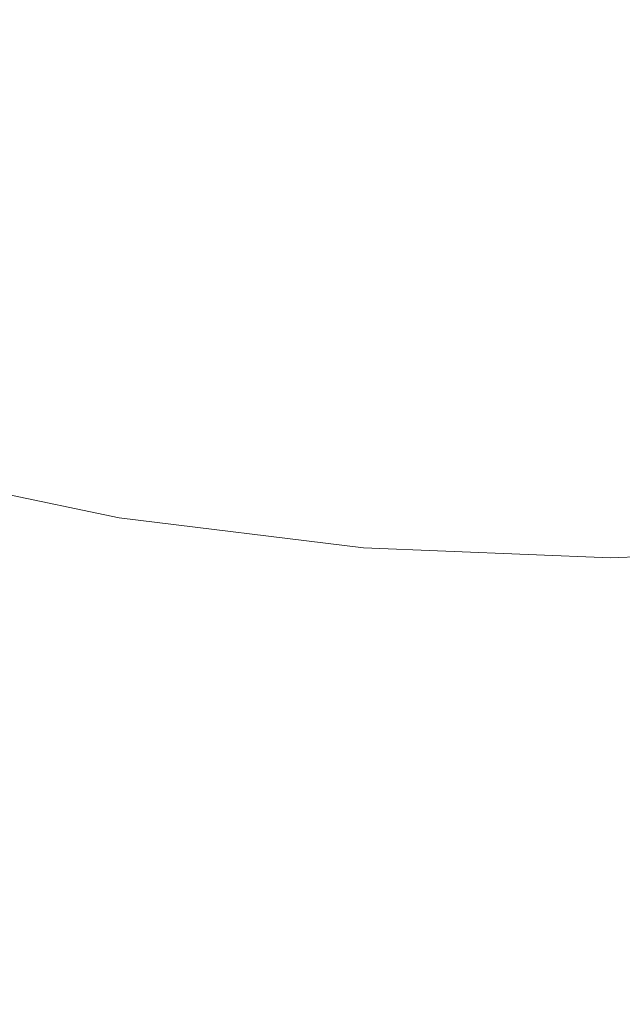
# Model space of a CAD drawing. Extents: x -184 to 185, y -486 to -1.
# Drawn here: x -29 to 1, y -452 to -403 of the extents above; entities that cross this region are included whole.
import ezdxf

# ---------------------------------------------------------------- set-up
doc = ezdxf.new("R2010")
doc.units = 0
doc.header["$LTSCALE"] = 500
doc.header["$MEASUREMENT"] = 0
doc.layers.add('EXC-CERAMIKA', color=7, linetype='Continuous')
doc.layers.add('EXC-DESKA', color=7, linetype='Continuous')

msp = doc.modelspace()

# ---------------------------------------------------------------- linework, layer by layer
at = {"layer": 'EXC-CERAMIKA', "lineweight": 0}
for points, invisible_edges in [([(-35.592, -402.509, -245.806), (-23.65, -393.978, -245.806), (-23.787, -404.329, -245.806), (-35.592, -402.509, -245.806)], 15), ([(0.248, -395.215, -245.806), (-23.787, -404.329, -245.806), (-23.65, -393.978, -245.806), (0.248, -395.215, -245.806)], 15), ([(12.308, -405.44, -245.806), (0.248, -395.215, -245.806), (12.204, -394.897, -245.806), (12.308, -405.44, -245.806)], 15), ([(-23.787, -404.329, -245.806), (0.248, -395.215, -245.806), (-11.812, -405.44, -245.806), (-23.787, -404.329, -245.806)], 15), ([(-11.812, -405.44, -245.806), (0.248, -395.215, -245.806), (0.248, -405.818, -245.806), (-11.812, -405.44, -245.806)], 15), ([(0.248, -395.215, -245.806), (12.308, -405.44, -245.806), (0.248, -405.818, -245.806), (0.248, -395.215, -245.806)], 15), ([(-31.924, -407.516, -97.771), (-20.203, -398.158, -112.185), (-29.801, -396.179, -111.787), (-31.924, -407.516, -97.771)], 15), ([(-20.203, -398.158, -112.185), (-31.924, -407.516, -97.771), (-21.645, -409.626, -98.266), (-20.203, -398.158, -112.185)], 15), ([(-21.645, -409.626, -98.266), (-10.103, -399.4, -112.503), (-20.203, -398.158, -112.185), (-21.645, -409.626, -98.266)], 15), ([(-10.103, -399.4, -112.503), (-21.645, -409.626, -98.266), (-10.832, -410.961, -98.662), (-10.103, -399.4, -112.503)], 15), ([(-10.832, -410.961, -98.662), (0.248, -399.837, -112.643), (-10.103, -399.4, -112.503), (-10.832, -410.961, -98.662)], 15), ([(0.248, -399.837, -112.643), (11.328, -410.961, -98.662), (10.599, -399.4, -112.503), (0.248, -399.837, -112.643)], 15), ([(0.248, -399.837, -112.643), (-10.832, -410.961, -98.662), (0.248, -411.435, -98.835), (0.248, -399.837, -112.643)], 15), ([(11.328, -410.961, -98.662), (0.248, -399.837, -112.643), (0.248, -411.435, -98.835), (11.328, -410.961, -98.662)], 15), ([(-23.787, -404.329, -245.806), (-35.648, -410.76, -245.806), (-35.592, -402.509, -245.806), (-23.787, -404.329, -245.806)], 15), ([(-35.648, -410.76, -245.806), (-23.787, -404.329, -245.806), (-23.907, -412.869, -245.806), (-35.648, -410.76, -245.806)], 15), ([(-11.812, -405.44, -245.806), (-23.907, -412.869, -245.806), (-23.787, -404.329, -245.806), (-11.812, -405.44, -245.806)], 15), ([(-23.907, -412.869, -245.806), (-11.812, -405.44, -245.806), (-11.897, -414.144, -245.806), (-23.907, -412.869, -245.806)], 15), ([(0.248, -405.818, -245.806), (-11.897, -414.144, -245.806), (-11.812, -405.44, -245.806), (0.248, -405.818, -245.806)], 15), ([(12.393, -414.144, -245.806), (0.248, -405.818, -245.806), (12.308, -405.44, -245.806), (12.393, -414.144, -245.806)], 15), ([(-11.897, -414.144, -245.806), (0.248, -405.818, -245.806), (0.248, -414.572, -245.806), (-11.897, -414.144, -245.806)], 15), ([(0.248, -405.818, -245.806), (12.393, -414.144, -245.806), (0.248, -414.572, -245.806), (0.248, -405.818, -245.806)], 15), ([(-33.542, -416.088, -86.039), (-21.645, -409.626, -98.266), (-31.924, -407.516, -97.771), (-33.542, -416.088, -86.039)], 15), ([(-21.645, -409.626, -98.266), (-33.542, -416.088, -86.039), (-22.74, -418.293, -86.601), (-21.645, -409.626, -98.266)], 15), ([(-22.74, -418.293, -86.601), (-10.832, -410.961, -98.662), (-21.645, -409.626, -98.266), (-22.74, -418.293, -86.601)], 15), ([(-35.648, -410.76, -245.806), (-24.004, -418.846, -245.806), (-35.736, -416.553, -245.806), (-35.648, -410.76, -245.806)], 15), ([(-24.004, -418.846, -245.806), (-35.648, -410.76, -245.806), (-23.907, -412.869, -245.806), (-24.004, -418.846, -245.806)], 15), ([(-10.832, -410.961, -98.662), (-22.74, -418.293, -86.601), (-11.385, -419.696, -87.05), (-10.832, -410.961, -98.662)], 15), ([(-11.385, -419.696, -87.05), (0.248, -411.435, -98.835), (-10.832, -410.961, -98.662), (-11.385, -419.696, -87.05)], 15), ([(0.248, -411.435, -98.835), (11.881, -419.696, -87.05), (11.328, -410.961, -98.662), (0.248, -411.435, -98.835)], 15), ([(0.248, -411.435, -98.835), (-11.385, -419.696, -87.05), (0.248, -420.197, -87.246), (0.248, -411.435, -98.835)], 15), ([(11.881, -419.696, -87.05), (0.248, -411.435, -98.835), (0.248, -420.197, -87.246), (11.881, -419.696, -87.05)], 15), ([(-23.907, -412.869, -245.806), (-11.957, -420.226, -245.806), (-24.004, -418.846, -245.806), (-23.907, -412.869, -245.806)], 15), ([(-11.957, -420.226, -245.806), (-23.907, -412.869, -245.806), (-11.897, -414.144, -245.806), (-11.957, -420.226, -245.806)], 15), ([(-11.897, -414.144, -245.806), (0.248, -420.687, -245.806), (-11.957, -420.226, -245.806), (-11.897, -414.144, -245.806)], 15), ([(0.248, -420.687, -245.806), (-11.897, -414.144, -245.806), (0.248, -414.572, -245.806), (0.248, -420.687, -245.806)], 15), ([(12.393, -414.144, -245.806), (0.248, -420.687, -245.806), (0.248, -414.572, -245.806), (12.393, -414.144, -245.806)], 15), ([(0.248, -420.687, -245.806), (12.393, -414.144, -245.806), (12.453, -420.226, -245.806), (0.248, -420.687, -245.806)], 15), ([(-34.593, -421.597, -78.243), (-22.74, -418.293, -86.601), (-33.542, -416.088, -86.039), (-34.593, -421.597, -78.243)], 15), ([(-35.736, -416.553, -245.806), (-24.085, -422.806, -245.709), (-35.846, -420.407, -245.709), (-35.736, -416.553, -245.806)], 15), ([(-24.085, -422.806, -245.709), (-35.736, -416.553, -245.806), (-24.004, -418.846, -245.806), (-24.085, -422.806, -245.709)], 15), ([(-22.74, -418.293, -86.601), (-34.593, -421.597, -78.243), (-23.448, -423.854, -78.822), (-22.74, -418.293, -86.601)], 15), ([(-23.448, -423.854, -78.822), (-11.385, -419.696, -87.05), (-22.74, -418.293, -86.601), (-23.448, -423.854, -78.822)], 15), ([(-24.004, -418.846, -245.806), (-12, -424.247, -245.709), (-24.085, -422.806, -245.709), (-24.004, -418.846, -245.806)], 15), ([(-12, -424.247, -245.709), (-24.004, -418.846, -245.806), (-11.957, -420.226, -245.806), (-12, -424.247, -245.709)], 15), ([(-11.385, -419.696, -87.05), (-23.448, -423.854, -78.822), (-11.741, -425.295, -79.282), (-11.385, -419.696, -87.05)], 15), ([(-11.741, -425.295, -79.282), (0.248, -420.197, -87.246), (-11.385, -419.696, -87.05), (-11.741, -425.295, -79.282)], 15), ([(0.248, -420.197, -87.246), (12.237, -425.295, -79.282), (11.881, -419.696, -87.05), (0.248, -420.197, -87.246)], 15), ([(-11.957, -420.226, -245.806), (0.248, -424.727, -245.709), (-12, -424.247, -245.709), (-11.957, -420.226, -245.806)], 15), ([(0.248, -424.727, -245.709), (-11.957, -420.226, -245.806), (0.248, -420.687, -245.806), (0.248, -424.727, -245.709)], 15), ([(0.248, -420.197, -87.246), (-11.741, -425.295, -79.282), (0.248, -425.811, -79.482), (0.248, -420.197, -87.246)], 15), ([(12.237, -425.295, -79.282), (0.248, -420.197, -87.246), (0.248, -425.811, -79.482), (12.237, -425.295, -79.282)], 15), ([(12.453, -420.226, -245.806), (0.248, -424.727, -245.709), (0.248, -420.687, -245.806), (12.453, -420.226, -245.806)], 15), ([(0.248, -424.727, -245.709), (12.453, -420.226, -245.806), (12.496, -424.247, -245.709), (0.248, -424.727, -245.709)], 15), ([(-35.846, -420.407, -245.709), (-24.157, -425.297, -245.42), (-35.972, -422.845, -245.42), (-35.846, -420.407, -245.709)], 15), ([(-24.157, -425.297, -245.42), (-35.846, -420.407, -245.709), (-24.085, -422.806, -245.709), (-24.157, -425.297, -245.42)], 15), ([(-35.232, -424.885, -73.374), (-23.448, -423.854, -78.822), (-34.593, -421.597, -78.243), (-35.232, -424.885, -73.374)], 15), ([(-35.972, -422.845, -245.42), (-24.229, -426.863, -244.842), (-36.106, -424.388, -244.842), (-35.972, -422.845, -245.42)], 15), ([(-24.229, -426.863, -244.842), (-35.972, -422.845, -245.42), (-24.157, -425.297, -245.42), (-24.229, -426.863, -244.842)], 15), ([(-24.085, -422.806, -245.709), (-12.032, -426.767, -245.42), (-24.157, -425.297, -245.42), (-24.085, -422.806, -245.709)], 15), ([(-12.032, -426.767, -245.42), (-24.085, -422.806, -245.709), (-12, -424.247, -245.709), (-12.032, -426.767, -245.42)], 15), ([(-23.448, -423.854, -78.822), (-35.232, -424.885, -73.374), (-23.875, -427.17, -73.933), (-23.448, -423.854, -78.822)], 15), ([(-23.875, -427.17, -73.933), (-11.741, -425.295, -79.282), (-23.448, -423.854, -78.822), (-23.875, -427.17, -73.933)], 15), ([(-36.106, -424.388, -244.842), (-24.308, -428.051, -243.877), (-36.238, -425.556, -243.877), (-36.106, -424.388, -244.842)], 13), ([(-24.308, -428.051, -243.877), (-36.106, -424.388, -244.842), (-24.229, -426.863, -244.842), (-24.308, -428.051, -243.877)], 15), ([(-12, -424.247, -245.709), (0.248, -427.257, -245.42), (-12.032, -426.767, -245.42), (-12, -424.247, -245.709)], 15), ([(0.248, -427.257, -245.42), (-12, -424.247, -245.709), (0.248, -424.727, -245.709), (0.248, -427.257, -245.42)], 15), ([(12.496, -424.247, -245.709), (0.248, -427.257, -245.42), (0.248, -424.727, -245.709), (12.496, -424.247, -245.709)], 15), ([(0.248, -427.257, -245.42), (12.496, -424.247, -245.709), (12.528, -426.767, -245.42), (0.248, -427.257, -245.42)], 15), ([(-35.617, -426.795, -70.422), (-23.875, -427.17, -73.933), (-35.232, -424.885, -73.374), (-35.617, -426.795, -70.422)], 15), ([(-36.238, -425.556, -243.877), (-24.446, -429.334, -241.683), (-36.451, -426.814, -241.683), (-36.238, -425.556, -243.877)], 15), ([(-24.446, -429.334, -241.683), (-36.238, -425.556, -243.877), (-24.308, -428.051, -243.877), (-24.446, -429.334, -241.683)], 15), ([(-24.157, -425.297, -245.42), (-12.063, -428.347, -244.842), (-24.229, -426.863, -244.842), (-24.157, -425.297, -245.42)], 15), ([(-12.063, -428.347, -244.842), (-24.157, -425.297, -245.42), (-12.032, -426.767, -245.42), (-12.063, -428.347, -244.842)], 15), ([(-11.741, -425.295, -79.282), (-23.875, -427.17, -73.933), (-11.955, -428.63, -74.374), (-11.741, -425.295, -79.282)], 15), ([(-11.955, -428.63, -74.374), (0.248, -425.811, -79.482), (-11.741, -425.295, -79.282), (-11.955, -428.63, -74.374)], 15), ([(0.248, -425.811, -79.482), (12.451, -428.63, -74.374), (12.237, -425.295, -79.282), (0.248, -425.811, -79.482)], 15), ([(0.248, -425.811, -79.482), (-11.955, -428.63, -74.374), (0.248, -429.154, -74.564), (0.248, -425.811, -79.482)], 15), ([(12.451, -428.63, -74.374), (0.248, -425.811, -79.482), (0.248, -429.154, -74.564), (12.451, -428.63, -74.374)], 15), ([(-36.451, -426.814, -241.683), (-24.698, -431.186, -237.412), (-36.823, -428.625, -237.412), (-36.451, -426.814, -241.683)], 15), ([(-24.698, -431.186, -237.412), (-36.451, -426.814, -241.683), (-24.446, -429.334, -241.683), (-24.698, -431.186, -237.412)], 15), ([(-35.904, -428.172, -68.378), (-24.13, -429.101, -70.937), (-35.617, -426.795, -70.422), (-35.904, -428.172, -68.378)], 15), ([(-23.875, -427.17, -73.933), (-35.617, -426.795, -70.422), (-24.13, -429.101, -70.937), (-23.875, -427.17, -73.933)], 15), ([(-24.229, -426.863, -244.842), (-12.099, -429.548, -243.877), (-24.308, -428.051, -243.877), (-24.229, -426.863, -244.842)], 13), ([(-12.099, -429.548, -243.877), (-24.229, -426.863, -244.842), (-12.063, -428.347, -244.842), (-12.099, -429.548, -243.877)], 15), ([(-12.032, -426.767, -245.42), (0.248, -428.841, -244.842), (-12.063, -428.347, -244.842), (-12.032, -426.767, -245.42)], 15), ([(0.248, -428.841, -244.842), (-12.032, -426.767, -245.42), (0.248, -427.257, -245.42), (0.248, -428.841, -244.842)], 15), ([(12.528, -426.767, -245.42), (0.248, -428.841, -244.842), (0.248, -427.257, -245.42), (12.528, -426.767, -245.42)], 15), ([(0.248, -428.841, -244.842), (12.528, -426.767, -245.42), (12.559, -428.347, -244.842), (0.248, -428.841, -244.842)], 15), ([(-24.13, -429.101, -70.937), (-11.955, -428.63, -74.374), (-23.875, -427.17, -73.933), (-24.13, -429.101, -70.937)], 15), ([(-24.308, -428.051, -243.877), (-12.168, -430.849, -241.683), (-24.446, -429.334, -241.683), (-24.308, -428.051, -243.877)], 15), ([(-12.168, -430.849, -241.683), (-24.308, -428.051, -243.877), (-12.099, -429.548, -243.877), (-12.168, -430.849, -241.683)], 15), ([(-36.823, -428.625, -237.412), (-25.115, -434.08, -230.221), (-37.436, -431.454, -230.221), (-36.823, -428.625, -237.412)], 15), ([(-25.115, -434.08, -230.221), (-36.823, -428.625, -237.412), (-24.698, -431.186, -237.412), (-25.115, -434.08, -230.221)], 15), ([(-36.248, -429.857, -66.232), (-24.318, -430.51, -68.837), (-35.904, -428.172, -68.378), (-36.248, -429.857, -66.232)], 15), ([(-24.13, -429.101, -70.937), (-35.904, -428.172, -68.378), (-24.318, -430.51, -68.837), (-24.13, -429.101, -70.937)], 15), ([(-12.063, -428.347, -244.842), (0.248, -430.047, -243.877), (-12.099, -429.548, -243.877), (-12.063, -428.347, -244.842)], 13), ([(0.248, -430.047, -243.877), (-12.063, -428.347, -244.842), (0.248, -428.841, -244.842), (0.248, -430.047, -243.877)], 15), ([(12.559, -428.347, -244.842), (0.248, -430.047, -243.877), (0.248, -428.841, -244.842), (12.559, -428.347, -244.842)], 15), ([(0.248, -430.047, -243.877), (12.559, -428.347, -244.842), (12.595, -429.548, -243.877), (0.248, -430.047, -243.877)], 11), ([(-24.318, -430.51, -68.837), (-12.081, -430.577, -71.34), (-24.13, -429.101, -70.937), (-24.318, -430.51, -68.837)], 15), ([(-11.955, -428.63, -74.374), (-24.13, -429.101, -70.937), (-12.081, -430.577, -71.34), (-11.955, -428.63, -74.374)], 15), ([(-12.081, -430.577, -71.34), (0.248, -429.154, -74.564), (-11.955, -428.63, -74.374), (-12.081, -430.577, -71.34)], 15), ([(0.248, -429.154, -74.564), (12.577, -430.577, -71.34), (12.451, -428.63, -74.374), (0.248, -429.154, -74.564)], 15), ([(-24.446, -429.334, -241.683), (-12.295, -432.73, -237.412), (-24.698, -431.186, -237.412), (-24.446, -429.334, -241.683)], 15), ([(-12.295, -432.73, -237.412), (-24.446, -429.334, -241.683), (-12.168, -430.849, -241.683), (-12.295, -432.73, -237.412)], 15), ([(-12.099, -429.548, -243.877), (0.248, -431.355, -241.683), (-12.168, -430.849, -241.683), (-12.099, -429.548, -243.877)], 15), ([(0.248, -431.355, -241.683), (-12.099, -429.548, -243.877), (0.248, -430.047, -243.877), (0.248, -431.355, -241.683)], 15), ([(0.248, -429.154, -74.564), (-12.081, -430.577, -71.34), (0.248, -431.107, -71.514), (0.248, -429.154, -74.564)], 15), ([(12.577, -430.577, -71.34), (0.248, -429.154, -74.564), (0.248, -431.107, -71.514), (12.577, -430.577, -71.34)], 15), ([(12.595, -429.548, -243.877), (0.248, -431.355, -241.683), (0.248, -430.047, -243.877), (12.595, -429.548, -243.877)], 15), ([(0.248, -431.355, -241.683), (12.595, -429.548, -243.877), (12.664, -430.849, -241.683), (0.248, -431.355, -241.683)], 15), ([(-36.627, -431.703, -64.007), (-24.549, -432.256, -66.638), (-36.248, -429.857, -66.232), (-36.627, -431.703, -64.007)], 15), ([(-24.318, -430.51, -68.837), (-36.248, -429.857, -66.232), (-24.549, -432.256, -66.638), (-24.318, -430.51, -68.837)], 15), ([(-24.549, -432.256, -66.638), (-12.175, -432.008, -69.196), (-24.318, -430.51, -68.837), (-24.549, -432.256, -66.638)], 15), ([(-12.081, -430.577, -71.34), (-24.318, -430.51, -68.837), (-12.175, -432.008, -69.196), (-12.081, -430.577, -71.34)], 15), ([(-12.175, -432.008, -69.196), (0.248, -431.107, -71.514), (-12.081, -430.577, -71.34), (-12.175, -432.008, -69.196)], 15), ([(0.248, -431.107, -71.514), (12.671, -432.008, -69.196), (12.577, -430.577, -71.34), (0.248, -431.107, -71.514)], 15), ([(-12.168, -430.849, -241.683), (0.248, -433.248, -237.412), (-12.295, -432.73, -237.412), (-12.168, -430.849, -241.683)], 15), ([(0.248, -433.248, -237.412), (-12.168, -430.849, -241.683), (0.248, -431.355, -241.683), (0.248, -433.248, -237.412)], 15), ([(12.664, -430.849, -241.683), (0.248, -433.248, -237.412), (0.248, -431.355, -241.683), (12.664, -430.849, -241.683)], 15), ([(0.248, -433.248, -237.412), (12.664, -430.849, -241.683), (12.791, -432.73, -237.412), (0.248, -433.248, -237.412)], 15), ([(-37.436, -431.454, -230.221), (-25.75, -438.49, -219.264), (-38.369, -435.763, -219.264), (-37.436, -431.454, -230.221)], 15), ([(-25.75, -438.49, -219.264), (-37.436, -431.454, -230.221), (-25.115, -434.08, -230.221), (-25.75, -438.49, -219.264)], 15), ([(-24.698, -431.186, -237.412), (-12.506, -435.673, -230.221), (-25.115, -434.08, -230.221), (-24.698, -431.186, -237.412)], 15), ([(-12.506, -435.673, -230.221), (-24.698, -431.186, -237.412), (-12.295, -432.73, -237.412), (-12.506, -435.673, -230.221)], 15), ([(0.248, -431.107, -71.514), (-12.175, -432.008, -69.196), (0.248, -432.547, -69.35), (0.248, -431.107, -71.514)], 15), ([(12.671, -432.008, -69.196), (0.248, -431.107, -71.514), (0.248, -432.547, -69.35), (12.671, -432.008, -69.196)], 15), ([(-37.019, -433.561, -61.724), (-24.804, -434.169, -64.359), (-36.627, -431.703, -64.007), (-37.019, -433.561, -61.724)], 15), ([(-24.549, -432.256, -66.638), (-36.627, -431.703, -64.007), (-24.804, -434.169, -64.359), (-24.549, -432.256, -66.638)], 15), ([(-12.175, -432.008, -69.196), (-24.549, -432.256, -66.638), (-12.29, -433.796, -66.957), (-12.175, -432.008, -69.196)], 15), ([(-12.29, -433.796, -66.957), (0.248, -432.547, -69.35), (-12.175, -432.008, -69.196), (-12.29, -433.796, -66.957)], 15), ([(0.248, -432.547, -69.35), (12.786, -433.796, -66.957), (12.671, -432.008, -69.196), (0.248, -432.547, -69.35)], 15), ([(-24.804, -434.169, -64.359), (-12.29, -433.796, -66.957), (-24.549, -432.256, -66.638), (-24.804, -434.169, -64.359)], 15), ([(0.248, -432.547, -69.35), (-12.29, -433.796, -66.957), (0.248, -434.352, -67.095), (0.248, -432.547, -69.35)], 15), ([(12.786, -433.796, -66.957), (0.248, -432.547, -69.35), (0.248, -434.352, -67.095), (12.786, -433.796, -66.957)], 15), ([(-12.295, -432.73, -237.412), (0.248, -436.21, -230.221), (-12.506, -435.673, -230.221), (-12.295, -432.73, -237.412)], 15), ([(0.248, -436.21, -230.221), (-12.295, -432.73, -237.412), (0.248, -433.248, -237.412), (0.248, -436.21, -230.221)], 15), ([(12.791, -432.73, -237.412), (0.248, -436.21, -230.221), (0.248, -433.248, -237.412), (12.791, -432.73, -237.412)], 15), ([(0.248, -436.21, -230.221), (12.791, -432.73, -237.412), (13.002, -435.673, -230.221), (0.248, -436.21, -230.221)], 15), ([(-37.4, -435.282, -59.406), (-25.068, -436.08, -62.022), (-37.019, -433.561, -61.724), (-37.4, -435.282, -59.406)], 15), ([(-24.804, -434.169, -64.359), (-37.019, -433.561, -61.724), (-25.068, -436.08, -62.022), (-24.804, -434.169, -64.359)], 15), ([(-12.29, -433.796, -66.957), (-24.804, -434.169, -64.359), (-12.418, -435.756, -64.641), (-12.29, -433.796, -66.957)], 15), ([(-12.418, -435.756, -64.641), (0.248, -434.352, -67.095), (-12.29, -433.796, -66.957), (-12.418, -435.756, -64.641)], 15), ([(0.248, -434.352, -67.095), (12.915, -435.756, -64.641), (12.786, -433.796, -66.957), (0.248, -434.352, -67.095)], 15), ([(-25.115, -434.08, -230.221), (-12.827, -440.156, -219.264), (-25.75, -438.49, -219.264), (-25.115, -434.08, -230.221)], 15), ([(-12.827, -440.156, -219.264), (-25.115, -434.08, -230.221), (-12.506, -435.673, -230.221), (-12.827, -440.156, -219.264)], 15), ([(-25.068, -436.08, -62.022), (-12.418, -435.756, -64.641), (-24.804, -434.169, -64.359), (-25.068, -436.08, -62.022)], 15), ([(0.248, -434.352, -67.095), (-12.418, -435.756, -64.641), (0.248, -436.33, -64.765), (0.248, -434.352, -67.095)], 15), ([(12.915, -435.756, -64.641), (0.248, -434.352, -67.095), (0.248, -436.33, -64.765), (12.915, -435.756, -64.641)], 15), ([(-37.747, -436.717, -57.073), (-25.323, -437.817, -59.648), (-37.4, -435.282, -59.406), (-37.747, -436.717, -57.073)], 15), ([(-25.068, -436.08, -62.022), (-37.4, -435.282, -59.406), (-25.323, -437.817, -59.648), (-25.068, -436.08, -62.022)], 15), ([(-38.369, -435.763, -219.264), (-26.532, -443.892, -205.513), (-39.517, -441.043, -205.513), (-38.369, -435.763, -219.264)], 15), ([(-26.532, -443.892, -205.513), (-38.369, -435.763, -219.264), (-25.75, -438.49, -219.264), (-26.532, -443.892, -205.513)], 15), ([(-12.418, -435.756, -64.641), (-25.068, -436.08, -62.022), (-12.551, -437.7, -62.267), (-12.418, -435.756, -64.641)], 15), ([(-12.506, -435.673, -230.221), (0.248, -440.724, -219.264), (-12.827, -440.156, -219.264), (-12.506, -435.673, -230.221)], 15), ([(-12.551, -437.7, -62.267), (0.248, -436.33, -64.765), (-12.418, -435.756, -64.641), (-12.551, -437.7, -62.267)], 15), ([(0.248, -440.724, -219.264), (-12.506, -435.673, -230.221), (0.248, -436.21, -230.221), (0.248, -440.724, -219.264)], 15), ([(13.002, -435.673, -230.221), (0.248, -440.724, -219.264), (0.248, -436.21, -230.221), (13.002, -435.673, -230.221)], 15), ([(0.248, -440.724, -219.264), (13.002, -435.673, -230.221), (13.323, -440.156, -219.264), (0.248, -440.724, -219.264)], 15), ([(0.248, -436.33, -64.765), (13.047, -437.7, -62.267), (12.915, -435.756, -64.641), (0.248, -436.33, -64.765)], 15), ([(-25.323, -437.817, -59.648), (-12.551, -437.7, -62.267), (-25.068, -436.08, -62.022), (-25.323, -437.817, -59.648)], 15), ([(0.248, -436.33, -64.765), (-12.551, -437.7, -62.267), (0.248, -438.286, -62.375), (0.248, -436.33, -64.765)], 15), ([(13.047, -437.7, -62.267), (0.248, -436.33, -64.765), (0.248, -438.286, -62.375), (13.047, -437.7, -62.267)], 15), ([(-38.094, -438.034, -54.104), (-25.554, -439.211, -57.257), (-37.747, -436.717, -57.073), (-38.094, -438.034, -54.104)], 15), ([(-25.323, -437.817, -59.648), (-37.747, -436.717, -57.073), (-25.554, -439.211, -57.257), (-25.323, -437.817, -59.648)], 15), ([(-25.554, -439.211, -57.257), (-12.679, -439.442, -59.852), (-25.323, -437.817, -59.648), (-25.554, -439.211, -57.257)], 15), ([(-12.551, -437.7, -62.267), (-25.323, -437.817, -59.648), (-12.679, -439.442, -59.852), (-12.551, -437.7, -62.267)], 15), ([(-12.679, -439.442, -59.852), (0.248, -438.286, -62.375), (-12.551, -437.7, -62.267), (-12.679, -439.442, -59.852)], 15), ([(0.248, -438.286, -62.375), (13.175, -439.442, -59.852), (13.047, -437.7, -62.267), (0.248, -438.286, -62.375)], 15), ([(-38.471, -439.402, -49.877), (-25.782, -440.453, -54.232), (-38.094, -438.034, -54.104), (-38.471, -439.402, -49.877)], 15), ([(-25.554, -439.211, -57.257), (-38.094, -438.034, -54.104), (-25.782, -440.453, -54.232), (-25.554, -439.211, -57.257)], 15), ([(0.248, -438.286, -62.375), (-12.679, -439.442, -59.852), (0.248, -440.026, -59.944), (0.248, -438.286, -62.375)], 15), ([(13.175, -439.442, -59.852), (0.248, -438.286, -62.375), (0.248, -440.026, -59.944), (13.175, -439.442, -59.852)], 15), ([(-25.75, -438.49, -219.264), (-13.223, -445.646, -205.513), (-26.532, -443.892, -205.513), (-25.75, -438.49, -219.264)], 15), ([(-13.223, -445.646, -205.513), (-25.75, -438.49, -219.264), (-12.827, -440.156, -219.264), (-13.223, -445.646, -205.513)], 15), ([(-38.912, -440.987, -43.768), (-26.028, -441.736, -49.955), (-38.471, -439.402, -49.877), (-38.912, -440.987, -43.768)], 15), ([(-25.782, -440.453, -54.232), (-38.471, -439.402, -49.877), (-26.028, -441.736, -49.955), (-25.782, -440.453, -54.232)], 15), ([(-25.782, -440.453, -54.232), (-12.795, -440.794, -57.415), (-25.554, -439.211, -57.257), (-25.782, -440.453, -54.232)], 15), ([(-12.679, -439.442, -59.852), (-25.554, -439.211, -57.257), (-12.795, -440.794, -57.415), (-12.679, -439.442, -59.852)], 15), ([(-12.795, -440.794, -57.415), (0.248, -440.026, -59.944), (-12.679, -439.442, -59.852), (-12.795, -440.794, -57.415)], 15), ([(0.248, -440.026, -59.944), (13.291, -440.794, -57.415), (13.175, -439.442, -59.852), (0.248, -440.026, -59.944)], 15), ([(-26.028, -441.736, -49.955), (-12.908, -441.967, -54.343), (-25.782, -440.453, -54.232), (-26.028, -441.736, -49.955)], 15), ([(-12.795, -440.794, -57.415), (-25.782, -440.453, -54.232), (-12.908, -441.967, -54.343), (-12.795, -440.794, -57.415)], 15), ([(-12.827, -440.156, -219.264), (0.248, -446.249, -205.513), (-13.223, -445.646, -205.513), (-12.827, -440.156, -219.264)], 15), ([(0.248, -446.249, -205.513), (-12.827, -440.156, -219.264), (0.248, -440.724, -219.264), (0.248, -446.249, -205.513)], 15), ([(0.248, -440.026, -59.944), (-12.795, -440.794, -57.415), (0.248, -441.357, -57.487), (0.248, -440.026, -59.944)], 15), ([(13.291, -440.794, -57.415), (0.248, -440.026, -59.944), (0.248, -441.357, -57.487), (13.291, -440.794, -57.415)], 15), ([(13.323, -440.156, -219.264), (0.248, -446.249, -205.513), (0.248, -440.724, -219.264), (13.323, -440.156, -219.264)], 15), ([(0.248, -446.249, -205.513), (13.323, -440.156, -219.264), (13.719, -445.646, -205.513), (0.248, -446.249, -205.513)], 15), ([(-12.908, -441.967, -54.343), (0.248, -441.357, -57.487), (-12.795, -440.794, -57.415), (-12.908, -441.967, -54.343)], 15), ([(0.248, -441.357, -57.487), (13.404, -441.967, -54.343), (13.291, -440.794, -57.415), (0.248, -441.357, -57.487)], 15), ([(-39.517, -441.043, -205.513), (-27.387, -449.76, -189.943), (-40.773, -446.781, -189.943), (-39.517, -441.043, -205.513)], 15), ([(-27.387, -449.76, -189.943), (-39.517, -441.043, -205.513), (-26.532, -443.892, -205.513), (-27.387, -449.76, -189.943)], 15), ([(-39.449, -442.957, -35.155), (-26.316, -443.252, -43.807), (-38.912, -440.987, -43.768), (-39.449, -442.957, -35.155)], 15), ([(-26.028, -441.736, -49.955), (-38.912, -440.987, -43.768), (-26.316, -443.252, -43.807), (-26.028, -441.736, -49.955)], 15), ([(0.248, -441.357, -57.487), (-12.908, -441.967, -54.343), (0.248, -442.498, -54.394), (0.248, -441.357, -57.487)], 15), ([(13.404, -441.967, -54.343), (0.248, -441.357, -57.487), (0.248, -442.498, -54.394), (13.404, -441.967, -54.343)], 15), ([(-26.316, -443.252, -43.807), (-13.029, -443.173, -50.023), (-26.028, -441.736, -49.955), (-26.316, -443.252, -43.807)], 15), ([(-12.908, -441.967, -54.343), (-26.028, -441.736, -49.955), (-13.029, -443.173, -50.023), (-12.908, -441.967, -54.343)], 15), ([(-13.029, -443.173, -50.023), (0.248, -442.498, -54.394), (-12.908, -441.967, -54.343), (-13.029, -443.173, -50.023)], 15), ([(0.248, -442.498, -54.394), (13.525, -443.173, -50.023), (13.404, -441.967, -54.343), (0.248, -442.498, -54.394)], 15), ([(0.248, -442.498, -54.394), (-13.029, -443.173, -50.023), (0.248, -443.667, -50.054), (0.248, -442.498, -54.394)], 15), ([(13.525, -443.173, -50.023), (0.248, -442.498, -54.394), (0.248, -443.667, -50.054), (13.525, -443.173, -50.023)], 15), ([(-40.05, -445.194, -25.437), (-26.665, -445.191, -35.17), (-39.449, -442.957, -35.155), (-40.05, -445.194, -25.437)], 15), ([(-26.316, -443.252, -43.807), (-39.449, -442.957, -35.155), (-26.665, -445.191, -35.17), (-26.316, -443.252, -43.807)], 15), ([(-26.665, -445.191, -35.17), (-13.171, -444.622, -43.841), (-26.316, -443.252, -43.807), (-26.665, -445.191, -35.17)], 15), ([(-13.029, -443.173, -50.023), (-26.316, -443.252, -43.807), (-13.171, -444.622, -43.841), (-13.029, -443.173, -50.023)], 15), ([(-13.171, -444.622, -43.841), (0.248, -443.667, -50.054), (-13.029, -443.173, -50.023), (-13.171, -444.622, -43.841)], 15), ([(0.248, -443.667, -50.054), (13.667, -444.622, -43.841), (13.525, -443.173, -50.023), (0.248, -443.667, -50.054)], 15), ([(-26.532, -443.892, -205.513), (-13.655, -451.608, -189.943), (-27.387, -449.76, -189.943), (-26.532, -443.892, -205.513)], 15), ([(-13.655, -451.608, -189.943), (-26.532, -443.892, -205.513), (-13.223, -445.646, -205.513), (-13.655, -451.608, -189.943)], 15), ([(0.248, -443.667, -50.054), (-13.171, -444.622, -43.841), (0.248, -445.083, -43.856), (0.248, -443.667, -50.054)], 15), ([(13.667, -444.622, -43.841), (0.248, -443.667, -50.054), (0.248, -445.083, -43.856), (13.667, -444.622, -43.841)], 15), ([(-13.171, -444.622, -43.841), (-26.665, -445.191, -35.17), (-13.343, -446.524, -35.184), (-13.171, -444.622, -43.841)], 15), ([(-13.343, -446.524, -35.184), (0.248, -445.083, -43.856), (-13.171, -444.622, -43.841), (-13.343, -446.524, -35.184)], 15), ([(0.248, -445.083, -43.856), (13.839, -446.524, -35.184), (13.667, -444.622, -43.841), (0.248, -445.083, -43.856)], 15), ([(-40.683, -447.578, -16.013), (-27.056, -447.427, -25.441), (-40.05, -445.194, -25.437), (-40.683, -447.578, -16.013)], 15), ([(-26.665, -445.191, -35.17), (-40.05, -445.194, -25.437), (-27.056, -447.427, -25.441), (-26.665, -445.191, -35.17)], 15), ([(-27.056, -447.427, -25.441), (-13.343, -446.524, -35.184), (-26.665, -445.191, -35.17), (-27.056, -447.427, -25.441)], 15), ([(0.248, -445.083, -43.856), (-13.343, -446.524, -35.184), (0.248, -446.965, -35.19), (0.248, -445.083, -43.856)], 15), ([(13.839, -446.524, -35.184), (0.248, -445.083, -43.856), (0.248, -446.965, -35.19), (13.839, -446.524, -35.184)], 15), ([(-13.223, -445.646, -205.513), (0.248, -452.25, -189.943), (-13.655, -451.608, -189.943), (-13.223, -445.646, -205.513)], 15), ([(0.248, -452.25, -189.943), (-13.223, -445.646, -205.513), (0.248, -446.249, -205.513), (0.248, -452.25, -189.943)], 15), ([(13.719, -445.646, -205.513), (0.248, -452.25, -189.943), (0.248, -446.249, -205.513), (13.719, -445.646, -205.513)], 15), ([(0.248, -452.25, -189.943), (13.719, -445.646, -205.513), (14.152, -451.608, -189.943), (0.248, -452.25, -189.943)], 15), ([(-40.773, -446.781, -189.943), (-28.242, -455.57, -173.525), (-42.029, -452.465, -173.525), (-40.773, -446.781, -189.943)], 15), ([(-28.242, -455.57, -173.525), (-40.773, -446.781, -189.943), (-27.387, -449.76, -189.943), (-28.242, -455.57, -173.525)], 15), ([(-13.343, -446.524, -35.184), (-27.056, -447.427, -25.441), (-13.536, -448.745, -25.444), (-13.343, -446.524, -35.184)], 15), ([(-13.536, -448.745, -25.444), (0.248, -446.965, -35.19), (-13.343, -446.524, -35.184), (-13.536, -448.745, -25.444)], 15), ([(0.248, -446.965, -35.19), (14.032, -448.745, -25.444), (13.839, -446.524, -35.184), (0.248, -446.965, -35.19)], 15), ([(0.248, -446.965, -35.19), (-13.536, -448.745, -25.444), (0.248, -449.175, -25.446), (0.248, -446.965, -35.19)], 15), ([(14.032, -448.745, -25.444), (0.248, -446.965, -35.19), (0.248, -449.175, -25.446), (14.032, -448.745, -25.444)], 15), ([(-41.317, -449.991, -8.282), (-27.47, -449.829, -16.013), (-40.683, -447.578, -16.013), (-41.317, -449.991, -8.282)], 15), ([(-27.056, -447.427, -25.441), (-40.683, -447.578, -16.013), (-27.47, -449.829, -16.013), (-27.056, -447.427, -25.441)], 15), ([(-27.47, -449.829, -16.013), (-13.536, -448.745, -25.444), (-27.056, -447.427, -25.441), (-27.47, -449.829, -16.013)], 15), ([(-13.536, -448.745, -25.444), (-27.47, -449.829, -16.013), (-13.74, -451.147, -16.013), (-13.536, -448.745, -25.444)], 15), ([(-13.74, -451.147, -16.013), (0.248, -449.175, -25.446), (-13.536, -448.745, -25.444), (-13.74, -451.147, -16.013)], 15), ([(0.248, -449.175, -25.446), (14.236, -451.147, -16.013), (14.032, -448.745, -25.444), (0.248, -449.175, -25.446)], 15), ([(0.248, -449.175, -25.446), (-13.74, -451.147, -16.013), (0.248, -451.573, -16.013), (0.248, -449.175, -25.446)], 15), ([(14.236, -451.147, -16.013), (0.248, -449.175, -25.446), (0.248, -451.573, -16.013), (14.236, -451.147, -16.013)], 15), ([(-27.387, -449.76, -189.943), (-14.089, -457.508, -173.525), (-28.242, -455.57, -173.525), (-27.387, -449.76, -189.943)], 15), ([(-14.089, -457.508, -173.525), (-27.387, -449.76, -189.943), (-13.655, -451.608, -189.943), (-14.089, -457.508, -173.525)], 15), ([(-41.92, -452.313, -3.644), (-27.885, -452.269, -8.282), (-41.317, -449.991, -8.282), (-41.92, -452.313, -3.644)], 15), ([(-27.47, -449.829, -16.013), (-41.317, -449.991, -8.282), (-27.885, -452.269, -8.282), (-27.47, -449.829, -16.013)], 15), ([(-27.885, -452.269, -8.282), (-13.74, -451.147, -16.013), (-27.47, -449.829, -16.013), (-27.885, -452.269, -8.282)], 15), ([(-13.74, -451.147, -16.013), (-27.885, -452.269, -8.282), (-13.945, -453.596, -8.282), (-13.74, -451.147, -16.013)], 15), ([(-13.945, -453.596, -8.282), (0.248, -451.573, -16.013), (-13.74, -451.147, -16.013), (-13.945, -453.596, -8.282)], 15), ([(0.248, -451.573, -16.013), (14.441, -453.596, -8.282), (14.236, -451.147, -16.013), (0.248, -451.573, -16.013)], 15), ([(-13.655, -451.608, -189.943), (0.248, -458.186, -173.525), (-14.089, -457.508, -173.525), (-13.655, -451.608, -189.943)], 15), ([(0.248, -451.573, -16.013), (-13.945, -453.596, -8.282), (0.248, -454.021, -8.282), (0.248, -451.573, -16.013)], 15), ([(0.248, -458.186, -173.525), (-13.655, -451.608, -189.943), (0.248, -452.25, -189.943), (0.248, -458.186, -173.525)], 15), ([(14.441, -453.596, -8.282), (0.248, -451.573, -16.013), (0.248, -454.021, -8.282), (14.441, -453.596, -8.282)], 15), ([(14.152, -451.608, -189.943), (0.248, -458.186, -173.525), (0.248, -452.25, -189.943), (14.152, -451.608, -189.943)], 15), ([(0.248, -458.186, -173.525), (14.152, -451.608, -189.943), (14.585, -457.508, -173.525), (0.248, -458.186, -173.525)], 15), ([(-27.885, -452.269, -8.282), (-41.92, -452.313, -3.644), (-28.282, -454.619, -3.644), (-27.885, -452.269, -8.282)], 13), ([(-28.282, -454.619, -3.644), (-13.945, -453.596, -8.282), (-27.885, -452.269, -8.282), (-28.282, -454.619, -3.644)], 15), ([(-42.532, -454.679, -1.325), (-28.282, -454.619, -3.644), (-41.92, -452.313, -3.644), (-42.532, -454.679, -1.325)], 15)]:
    msp.add_3dface(points, dxfattribs=dict(at, invisible_edges=invisible_edges))
at = {"layer": 'EXC-DESKA', "lineweight": 0}
for points, invisible_edges in [([(-59.861, -425.266, 15.398), (-27.884, -390.218, 15.398), (-61.564, -360.282, 15.398), (-59.861, -425.266, 15.398)], 15), ([(-81.109, -364.589, 18.544), (-29.024, -395.381, 18.544), (-29.351, -462.096, 18.544), (-81.109, -364.589, 18.544)], 15), ([(-55.336, -421.112, 6.17), (-79.921, -391.858, 6.17), (-29.222, -365.284, 6.17), (-55.336, -421.112, 6.17)], 15), ([(-29.222, -365.284, 6.17), (-28.828, -425.359, 6.17), (-55.336, -421.112, 6.17), (-29.222, -365.284, 6.17)], 15), ([(1.442, -426.682, 6.17), (-29.222, -365.284, 6.17), (1.442, -396.302, 6.17), (1.442, -426.682, 6.17)], 15), ([(-29.222, -365.284, 6.17), (1.442, -426.682, 6.17), (-28.828, -425.359, 6.17), (-29.222, -365.284, 6.17)], 15), ([(-28.091, -405.92, 27.772), (-54.996, -384.973, 27.772), (-55.442, -422.697, 27.772), (-28.091, -405.92, 27.772)], 15), ([(-54.996, -384.973, 27.772), (-28.091, -405.92, 27.772), (1.442, -385.16, 27.772), (-54.996, -384.973, 27.772)], 15), ([(-28.091, -405.92, 27.772), (57.88, -384.973, 27.772), (1.442, -385.16, 27.772), (-28.091, -405.92, 27.772)], 15), ([(57.88, -384.973, 27.772), (-28.091, -405.92, 27.772), (30.975, -405.92, 27.772), (57.88, -384.973, 27.772)], 15), ([(-59.861, -425.266, 15.398), (30.767, -390.218, 15.398), (-27.884, -390.218, 15.398), (-59.861, -425.266, 15.398)], 15), ([(30.767, -390.218, 15.398), (-59.861, -425.266, 15.398), (1.442, -428.967, 15.398), (30.767, -390.218, 15.398)], 15), ([(-29.024, -395.381, 18.544), (1.442, -463.928, 18.544), (-29.351, -462.096, 18.544), (-29.024, -395.381, 18.544)], 15), ([(31.712, -425.359, 18.544), (1.442, -463.928, 18.544), (-29.024, -395.381, 18.544), (31.712, -425.359, 18.544)], 15), ([(-29.024, -395.381, 18.544), (1.442, -396.302, 18.544), (31.712, -425.359, 18.544), (-29.024, -395.381, 18.544)], 15), ([(-55.442, -422.697, 27.772), (-28.695, -425.741, 27.772), (-28.091, -405.92, 27.772), (-55.442, -422.697, 27.772)], 15), ([(-29.367, -446.974, 27.772), (30.975, -405.92, 27.772), (-28.695, -425.741, 27.772), (-29.367, -446.974, 27.772)], 15), ([(30.975, -405.92, 27.772), (-29.367, -446.974, 27.772), (32.959, -464.443, 27.772), (30.975, -405.92, 27.772)], 15), ([(-28.695, -425.741, 27.772), (30.975, -405.92, 27.772), (-28.091, -405.92, 27.772), (-28.695, -425.741, 27.772)], 15), ([(-57.625, -441.146, 6.17), (-55.336, -421.112, 6.17), (-28.828, -425.359, 6.17), (-57.625, -441.146, 6.17)], 15), ([(-55.442, -422.697, 27.772), (-29.367, -446.974, 27.772), (-28.695, -425.741, 27.772), (-55.442, -422.697, 27.772)], 15), ([(1.442, -428.967, 15.398), (-59.861, -425.266, 15.398), (1.442, -461.414, 15.398), (1.442, -428.967, 15.398)], 11), ([(-59.861, -425.266, 15.398), (1.442, -485.268, 15.013), (1.442, -474.998, 15.398), (-59.861, -425.266, 15.398)], 15), ([(1.442, -485.268, 15.013), (-59.861, -425.266, 15.398), (-32.555, -483.038, 15.013), (1.442, -485.268, 15.013)], 11), ([(-59.861, -425.266, 15.398), (1.442, -474.998, 15.398), (1.442, -461.414, 15.398), (-59.861, -425.266, 15.398)], 13), ([(-28.828, -425.359, 6.17), (31.744, -449.502, 6.17), (-57.625, -441.146, 6.17), (-28.828, -425.359, 6.17)], 15), ([(31.744, -449.502, 6.17), (-28.828, -425.359, 6.17), (1.442, -426.682, 6.17), (31.744, -449.502, 6.17)], 15), ([(1.442, -470.154, 6.17), (-29.351, -462.096, 6.17), (-57.625, -441.146, 6.17), (1.442, -470.154, 6.17)], 15), ([(32.235, -462.096, 6.17), (1.442, -470.154, 6.17), (-57.625, -441.146, 6.17), (32.235, -462.096, 6.17)], 15), ([(-57.625, -441.146, 6.17), (31.744, -449.502, 6.17), (32.235, -462.096, 6.17), (-57.625, -441.146, 6.17)], 15), ([(-30.075, -464.443, 27.772), (32.959, -464.443, 27.772), (-29.367, -446.974, 27.772), (-30.075, -464.443, 27.772)], 15)]:
    msp.add_3dface(points, dxfattribs=dict(at, invisible_edges=invisible_edges))

doc.saveas('drawing.dxf')
